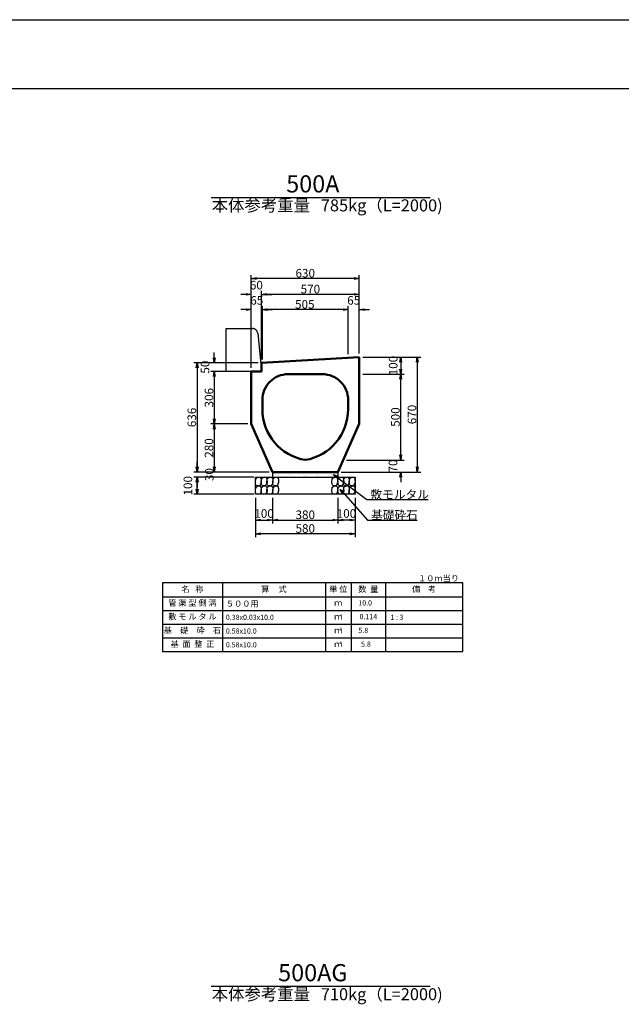
# Model space of a CAD drawing. Extents: x 53308 to 54149, y 25861 to 26455.
# Drawn here: x 53772 to 53947, y 26168 to 26455 of the extents above; entities that cross this region are included whole.
import ezdxf
from ezdxf.enums import TextEntityAlignment as Align

# ---------------------------------------------------------------- set-up
doc = ezdxf.new("R2010")
doc.units = 0
doc.header["$LTSCALE"] = 100
doc.header["$MEASUREMENT"] = 0
doc.header["$PDMODE"] = 34
doc.header["$PDSIZE"] = 250
doc.linetypes.add('DASHED2', pattern=[0.375, 0.25, -0.125])
doc.layers.get('0').update_dxf_attribs({"linetype": 'CONTINUOUS'})
doc.layers.get('DEFPOINTS').update_dxf_attribs({"color": 8, "linetype": 'CONTINUOUS'})
for name, color, linetype in [('D-MTR-FRAM（材料表図枠）', 7, 'CONTINUOUS'), ('D-MTR-TXT(文字列）', 7, 'CONTINUOUS'), ('D-TTL(外枠）', 2, 'CONTINUOUS'), ('D-TTL-TXT（文字）', 7, 'CONTINUOUS')]:
    doc.layers.add(name, color=color, linetype=linetype)
for name, color, linetype, lineweight in [('D-STR-DIM（寸法）', 7, 'CONTINUOUS', 25), ('D-STR-HTXT（旗揚げ）', 7, 'CONTINUOUS', 25), ('D-STR-STRn（構造物）', 7, 'CONTINUOUS', 25), ('D-STR-TXT（文字）', 7, 'CONTINUOUS', 25), ('D-STR（構造物外形線）', 1, 'CONTINUOUS', 50)]:
    doc.layers.add(name, color=color, linetype=linetype, lineweight=lineweight)
doc.styles.add('ＭＳ ゴシック', font='MS Gothic.ttf')
doc.styles.add('ＭＳゴシック', font='MS Gothic.ttf')
doc.dimstyles.new('1-20', dxfattribs={"dimtxt": 2.5, "dimasz": 1.5, "dimexe": 1, "dimexo": 1, "dimgap": 0.3, "dimtad": 1, "dimdec": 0, "dimlfac": 20, "dimdsep": 46, "dimtxsty": 'ＭＳゴシック', "dimblk": 'OPEN', "dimcen": 0, "dimclrd": 256, "dimclre": 256, "dimclrt": 256, "dimadec": 0, "dimazin": 0, "dimtfac": 1, "dimtdec": 0, "dimtofl": 0, "dimtmove": 2, "dimatfit": 3, "dimldrblk": 'OPEN', "dimfxl": 0, "dimtolj": 1, "dimtzin": 0, "dimarcsym": 0})

# ---------------------------------------------------------------- blocks, each defined once
blk = doc.blocks.new('_OPEN30')
at = {"color": 0, "linetype": 'ByBlock'}
for p, q in [((-1, 0.27), (0, 0)), ((0, 0), (-1, -0.27)), ((0, 0), (-1, 0))]:
    blk.add_line(p, q, dxfattribs=at)
blk = doc.blocks.new('*X13')
at = {"color": 0}
for p, q in [((762.2, 1136), (762.2, 1136)), ((773.6, 1129), (773.6, 1129)), ((775.2, 1137.7), (775.2, 1137.7)), ((781.6, 1142.9), (781.6, 1142.9)), ((784.2, 1122.3), (784.2, 1122.3)), ((795.5, 1140.4), (795.5, 1140.4)), ((805.2, 1140.9), (805.2, 1140.9)), ((816.9, 1120.6), (816.9, 1120.6)), ((830.1, 1118.1), (830.1, 1118.1)), ((834.7, 1113.9), (834.7, 1113.9)), ((851.5, 1129.1), (851.5, 1129.1)), ((862, 1122.4), (862, 1122.4)), ((880.8, 1120.3), (880.8, 1120.3)), ((905.2, 1140.1), (905.2, 1140.1)), ((909.9, 1135.8), (909.9, 1135.8)), ((929.3, 1129.3), (929.3, 1129.3)), ((931.6, 1115.9), (931.6, 1115.9)), ((939.9, 1122.5), (939.9, 1122.5)), ((948.4, 1122.7), (948.4, 1122.7)), ((1006.8, 1137.9), (1006.8, 1137.9)), ((1007.2, 1129.4), (1007.2, 1129.4)), ((1013.8, 1123.6), (1013.8, 1123.6)), ((1017.7, 1122.7), (1017.7, 1122.7)), ((1031.6, 1115.1), (1031.6, 1115.1)), ((1077.7, 1123.3), (1077.7, 1123.3)), ((1085, 1129.5), (1085, 1129.5)), ((1087.8, 1114.1), (1087.8, 1114.1)), ((1095.6, 1122.8), (1095.6, 1122.8)), ((1106.8, 1137), (1106.8, 1137)), ((1111.4, 1132.8), (1111.4, 1132.8)), ((1121.7, 1118.6), (1121.7, 1118.6))]:
    blk.add_line(p, q, dxfattribs=at)
blk = doc.blocks.new('_OPEN')
at = {"color": 0, "linetype": 'ByBlock', "ltscale": 10}
for p, q in [((-1, 0.17), (0, 0)), ((0, 0), (-1, -0.17)), ((0, 0), (-1, 0))]:
    blk.add_line(p, q, dxfattribs=at)
blk = doc.blocks.new('*D71')
at = {"layer": 'D-STR-DIM（寸法）', "linetype": 'Continuous', "lineweight": -2, "ltscale": 100}
for p, q in [((53845.3, 26316.01), (53845.3, 26308.51)), ((53864.3, 26316.01), (53864.3, 26308.51)), ((53846.8, 26309.51), (53862.8, 26309.51))]:
    blk.add_line(p, q, dxfattribs=at)
at = {"layer": 'DEFPOINTS', "color": 0, "linetype": 'Continuous', "ltscale": 100}
for p in [(53845.3, 26317.01), (53864.3, 26317.01), (53864.3, 26309.51)]:
    blk.add_point(p, dxfattribs=at)
at = {"layer": 'D-STR-DIM（寸法）', "linetype": 'Continuous', "lineweight": -2, "ltscale": 100, "xscale": 1.5, "yscale": 1.5, "zscale": 1.5, "rotation": 180}
blk.add_blockref('_OPEN', (53845.3, 26309.51), dxfattribs=at)
at = {"layer": 'D-STR-DIM（寸法）', "linetype": 'Continuous', "lineweight": -2, "ltscale": 100, "xscale": 1.5, "yscale": 1.5, "zscale": 1.5}
blk.add_blockref('_OPEN', (53864.3, 26309.51), dxfattribs=at)
at = {"layer": 'D-STR-DIM（寸法）', "linetype": 'Continuous', "ltscale": 100, "insert": (53854.8, 26311.06), "char_height": 2.5, "attachment_point": 5, "style": 'ＭＳゴシック'}
blk.add_mtext('\\A1;380', dxfattribs=at)
blk = doc.blocks.new('*D72')
at = {"layer": 'D-STR-DIM（寸法）', "linetype": 'Continuous', "lineweight": -2, "ltscale": 100}
for p, q in [((53840.3, 26316.01), (53840.3, 26308.51)), ((53845.3, 26316.01), (53845.3, 26308.51)), ((53841.8, 26309.51), (53843.8, 26309.51))]:
    blk.add_line(p, q, dxfattribs=at)
at = {"layer": 'DEFPOINTS', "color": 0, "linetype": 'Continuous', "ltscale": 100}
for p in [(53840.3, 26317.01), (53845.3, 26317.01), (53845.3, 26309.51)]:
    blk.add_point(p, dxfattribs=at)
at = {"layer": 'D-STR-DIM（寸法）', "linetype": 'Continuous', "lineweight": -2, "ltscale": 100, "xscale": 1.5, "yscale": 1.5, "zscale": 1.5, "rotation": 180}
blk.add_blockref('_OPEN', (53840.3, 26309.51), dxfattribs=at)
at = {"layer": 'D-STR-DIM（寸法）', "linetype": 'Continuous', "lineweight": -2, "ltscale": 100, "xscale": 1.5, "yscale": 1.5, "zscale": 1.5}
blk.add_blockref('_OPEN', (53845.3, 26309.51), dxfattribs=at)
at = {"layer": 'D-STR-DIM（寸法）', "linetype": 'Continuous', "ltscale": 100, "insert": (53842.8, 26311.43), "char_height": 2.5, "attachment_point": 5, "style": 'ＭＳゴシック'}
blk.add_mtext('\\A1;100', dxfattribs=at)
blk = doc.blocks.new('*D73')
at = {"layer": 'D-STR-DIM（寸法）', "linetype": 'Continuous', "lineweight": -2, "ltscale": 100}
for p, q in [((53840.3, 26316.01), (53840.3, 26304.51)), ((53869.3, 26316.01), (53869.3, 26304.51)), ((53867.8, 26305.51), (53841.8, 26305.51))]:
    blk.add_line(p, q, dxfattribs=at)
at = {"layer": 'DEFPOINTS', "color": 0, "linetype": 'Continuous', "ltscale": 100}
for p in [(53840.3, 26317.01), (53869.3, 26317.01), (53840.3, 26305.51)]:
    blk.add_point(p, dxfattribs=at)
at = {"layer": 'D-STR-DIM（寸法）', "linetype": 'Continuous', "lineweight": -2, "ltscale": 100, "xscale": 1.5, "yscale": 1.5, "zscale": 1.5, "rotation": 180}
blk.add_blockref('_OPEN', (53840.3, 26305.51), dxfattribs=at)
at = {"layer": 'D-STR-DIM（寸法）', "linetype": 'Continuous', "lineweight": -2, "ltscale": 100, "xscale": 1.5, "yscale": 1.5, "zscale": 1.5}
blk.add_blockref('_OPEN', (53869.3, 26305.51), dxfattribs=at)
at = {"layer": 'D-STR-DIM（寸法）', "linetype": 'Continuous', "ltscale": 100, "insert": (53854.8, 26307.06), "char_height": 2.5, "attachment_point": 5, "style": 'ＭＳゴシック'}
blk.add_mtext('\\A1;580', dxfattribs=at)
blk = doc.blocks.new('*D74')
at = {"layer": 'D-STR-DIM（寸法）', "linetype": 'Continuous', "lineweight": -2, "ltscale": 100}
for p, q in [((53864.3, 26316.01), (53864.3, 26308.51)), ((53869.3, 26316.01), (53869.3, 26308.51)), ((53867.8, 26309.51), (53865.8, 26309.51))]:
    blk.add_line(p, q, dxfattribs=at)
at = {"layer": 'DEFPOINTS', "color": 0, "linetype": 'Continuous', "ltscale": 100}
for p in [(53864.3, 26317.01), (53869.3, 26317.01), (53864.3, 26309.51)]:
    blk.add_point(p, dxfattribs=at)
at = {"layer": 'D-STR-DIM（寸法）', "linetype": 'Continuous', "lineweight": -2, "ltscale": 100, "xscale": 1.5, "yscale": 1.5, "zscale": 1.5, "rotation": 180}
blk.add_blockref('_OPEN', (53864.3, 26309.51), dxfattribs=at)
at = {"layer": 'D-STR-DIM（寸法）', "linetype": 'Continuous', "lineweight": -2, "ltscale": 100, "xscale": 1.5, "yscale": 1.5, "zscale": 1.5}
blk.add_blockref('_OPEN', (53869.3, 26309.51), dxfattribs=at)
at = {"layer": 'D-STR-DIM（寸法）', "linetype": 'Continuous', "ltscale": 100, "insert": (53866.8, 26311.43), "char_height": 2.5, "attachment_point": 5, "style": 'ＭＳゴシック'}
blk.add_mtext('\\A1;100', dxfattribs=at)
blk = doc.blocks.new('*D75')
at = {"layer": 'D-STR-DIM（寸法）', "linetype": 'Continuous', "lineweight": -2, "ltscale": 100}
for p, q in [((53841.05, 26355.31), (53822.3, 26355.31)), ((53823.3, 26353.81), (53823.3, 26325.01)), ((53839.8, 26323.51), (53822.3, 26323.51))]:
    blk.add_line(p, q, dxfattribs=at)
at = {"layer": 'DEFPOINTS', "color": 0, "linetype": 'Continuous', "ltscale": 100}
for p in [(53842.05, 26355.31), (53823.3, 26323.51), (53840.8, 26323.51)]:
    blk.add_point(p, dxfattribs=at)
at = {"layer": 'D-STR-DIM（寸法）', "linetype": 'Continuous', "lineweight": -2, "ltscale": 100, "xscale": 1.5, "yscale": 1.5, "zscale": 1.5}
for p, rotation in [((53823.3, 26355.31), 90), ((53823.3, 26323.51), 270)]:
    blk.add_blockref('_OPEN', p, dxfattribs=dict(at, rotation=rotation))
at = {"layer": 'D-STR-DIM（寸法）', "linetype": 'Continuous', "ltscale": 100, "insert": (53821.75, 26339.41), "char_height": 2.5, "attachment_point": 5, "rotation": 90, "style": 'ＭＳゴシック'}
blk.add_mtext('\\A1;636', dxfattribs=at)
blk = doc.blocks.new('*D76')
at = {"layer": 'D-STR-DIM（寸法）', "linetype": 'Continuous', "lineweight": -2, "ltscale": 100}
for p, q in [((53839.8, 26322.01), (53822.3, 26322.01)), ((53823.3, 26318.51), (53823.3, 26320.51)), ((53839.8, 26317.01), (53822.3, 26317.01))]:
    blk.add_line(p, q, dxfattribs=at)
at = {"layer": 'DEFPOINTS', "color": 0, "linetype": 'Continuous', "ltscale": 100}
for p in [(53823.3, 26322.01), (53840.8, 26322.01), (53840.8, 26317.01)]:
    blk.add_point(p, dxfattribs=at)
at = {"layer": 'D-STR-DIM（寸法）', "linetype": 'Continuous', "lineweight": -2, "ltscale": 100, "xscale": 1.5, "yscale": 1.5, "zscale": 1.5}
for p, rotation in [((53823.3, 26322.01), 90), ((53823.3, 26317.01), 270)]:
    blk.add_blockref('_OPEN', p, dxfattribs=dict(at, rotation=rotation))
at = {"layer": 'D-STR-DIM（寸法）', "linetype": 'Continuous', "ltscale": 100, "insert": (53820.6, 26319.51), "char_height": 2.5, "attachment_point": 5, "rotation": 90, "style": 'ＭＳゴシック'}
blk.add_mtext('\\A1;100', dxfattribs=at)
blk = doc.blocks.new('*D77')
at = {"layer": 'D-STR-DIM（寸法）', "linetype": 'Continuous', "lineweight": -2, "ltscale": 100}
for p, q in [((53823.3, 26325.01), (53823.3, 26326.51)), ((53844.3, 26323.51), (53822.3, 26323.51)), ((53839.3, 26322.01), (53822.3, 26322.01)), ((53823.3, 26320.51), (53823.3, 26319.01))]:
    blk.add_line(p, q, dxfattribs=at)
at = {"layer": 'DEFPOINTS', "color": 0, "linetype": 'Continuous', "ltscale": 100}
for p in [(53823.3, 26322.01), (53840.3, 26322.01), (53845.3, 26323.51)]:
    blk.add_point(p, dxfattribs=at)
at = {"layer": 'D-STR-DIM（寸法）', "linetype": 'Continuous', "lineweight": -2, "ltscale": 100, "xscale": 1.5, "yscale": 1.5, "zscale": 1.5}
for p, rotation in [((53823.3, 26323.51), 270), ((53823.3, 26322.01), 90)]:
    blk.add_blockref('_OPEN', p, dxfattribs=dict(at, rotation=rotation))
at = {"layer": 'D-STR-DIM（寸法）', "linetype": 'Continuous', "ltscale": 100, "insert": (53826.84, 26322.76), "char_height": 2.5, "attachment_point": 5, "rotation": 90, "style": 'ＭＳゴシック'}
blk.add_mtext('\\A1;30', dxfattribs=at)
blk = doc.blocks.new('*D78')
at = {"layer": 'D-STR-DIM（寸法）', "linetype": 'Continuous', "lineweight": -2, "ltscale": 100}
for p, q in [((53838.05, 26352.81), (53827.3, 26352.81)), ((53828.3, 26351.31), (53828.3, 26339.01)), ((53838.05, 26337.51), (53827.3, 26337.51))]:
    blk.add_line(p, q, dxfattribs=at)
at = {"layer": 'DEFPOINTS', "color": 0, "linetype": 'Continuous', "ltscale": 100}
for p in [(53839.05, 26352.81), (53828.3, 26337.51), (53839.05, 26337.51)]:
    blk.add_point(p, dxfattribs=at)
at = {"layer": 'D-STR-DIM（寸法）', "linetype": 'Continuous', "lineweight": -2, "ltscale": 100, "xscale": 1.5, "yscale": 1.5, "zscale": 1.5}
for p, rotation in [((53828.3, 26352.81), 90), ((53828.3, 26337.51), 270)]:
    blk.add_blockref('_OPEN', p, dxfattribs=dict(at, rotation=rotation))
at = {"layer": 'D-STR-DIM（寸法）', "linetype": 'Continuous', "ltscale": 100, "insert": (53826.75, 26345.16), "char_height": 2.5, "attachment_point": 5, "rotation": 90, "style": 'ＭＳゴシック'}
blk.add_mtext('\\A1;306', dxfattribs=at)
blk = doc.blocks.new('*D79')
at = {"layer": 'D-STR-DIM（寸法）', "linetype": 'Continuous', "lineweight": -2, "ltscale": 100}
for p, q in [((53838.05, 26337.51), (53827.3, 26337.51)), ((53828.3, 26336.01), (53828.3, 26325.01)), ((53844.3, 26323.51), (53827.3, 26323.51))]:
    blk.add_line(p, q, dxfattribs=at)
at = {"layer": 'DEFPOINTS', "color": 0, "linetype": 'Continuous', "ltscale": 100}
for p in [(53839.05, 26337.51), (53828.3, 26323.51), (53845.3, 26323.51)]:
    blk.add_point(p, dxfattribs=at)
at = {"layer": 'D-STR-DIM（寸法）', "linetype": 'Continuous', "lineweight": -2, "ltscale": 100, "xscale": 1.5, "yscale": 1.5, "zscale": 1.5}
for p, rotation in [((53828.3, 26337.51), 90), ((53828.3, 26323.51), 270)]:
    blk.add_blockref('_OPEN', p, dxfattribs=dict(at, rotation=rotation))
at = {"layer": 'D-STR-DIM（寸法）', "linetype": 'Continuous', "ltscale": 100, "insert": (53826.75, 26330.51), "char_height": 2.5, "attachment_point": 5, "rotation": 90, "style": 'ＭＳゴシック'}
blk.add_mtext('\\A1;280', dxfattribs=at)
blk = doc.blocks.new('*D80')
at = {"layer": 'D-STR-DIM（寸法）', "linetype": 'Continuous', "lineweight": -2, "ltscale": 100}
for p, q in [((53828.3, 26356.81), (53828.3, 26358.31)), ((53841.05, 26355.31), (53827.3, 26355.31)), ((53838.05, 26352.81), (53827.3, 26352.81)), ((53828.3, 26351.31), (53828.3, 26349.81))]:
    blk.add_line(p, q, dxfattribs=at)
at = {"layer": 'DEFPOINTS', "color": 0, "linetype": 'Continuous', "ltscale": 100}
for p in [(53828.3, 26352.81), (53839.05, 26352.81), (53842.05, 26355.31)]:
    blk.add_point(p, dxfattribs=at)
at = {"layer": 'D-STR-DIM（寸法）', "linetype": 'Continuous', "lineweight": -2, "ltscale": 100, "xscale": 1.5, "yscale": 1.5, "zscale": 1.5}
for p, rotation in [((53828.3, 26355.31), 270), ((53828.3, 26352.81), 90)]:
    blk.add_blockref('_OPEN', p, dxfattribs=dict(at, rotation=rotation))
at = {"layer": 'D-STR-DIM（寸法）', "linetype": 'Continuous', "ltscale": 100, "insert": (53825.6, 26354.06), "char_height": 2.5, "attachment_point": 5, "rotation": 90, "style": 'ＭＳゴシック'}
blk.add_mtext('\\A1;50', dxfattribs=at)
blk = doc.blocks.new('*D81')
at = {"layer": 'D-STR-DIM（寸法）', "linetype": 'Continuous', "lineweight": -2, "ltscale": 100}
for p, q in [((53871.55, 26357.01), (53888.44, 26357.01)), ((53887.44, 26355.51), (53887.44, 26325.01)), ((53865.3, 26323.51), (53888.44, 26323.51))]:
    blk.add_line(p, q, dxfattribs=at)
at = {"layer": 'DEFPOINTS', "color": 0, "linetype": 'Continuous', "ltscale": 100}
for p in [(53870.55, 26357.01), (53864.3, 26323.51), (53887.44, 26323.51)]:
    blk.add_point(p, dxfattribs=at)
at = {"layer": 'D-STR-DIM（寸法）', "linetype": 'Continuous', "lineweight": -2, "ltscale": 100, "xscale": 1.5, "yscale": 1.5, "zscale": 1.5}
for p, rotation in [((53887.44, 26357.01), 90), ((53887.44, 26323.51), 270)]:
    blk.add_blockref('_OPEN', p, dxfattribs=dict(at, rotation=rotation))
at = {"layer": 'D-STR-DIM（寸法）', "linetype": 'Continuous', "ltscale": 100, "insert": (53885.89, 26340.26), "char_height": 2.5, "attachment_point": 5, "rotation": 90, "style": 'ＭＳゴシック'}
blk.add_mtext('\\A1;670', dxfattribs=at)
blk = doc.blocks.new('*D82')
at = {"layer": 'D-STR-DIM（寸法）', "linetype": 'Continuous', "lineweight": -2, "ltscale": 100}
for p, q in [((53839.05, 26353.81), (53839.05, 26380.87)), ((53869.05, 26379.87), (53840.55, 26379.87)), ((53870.55, 26358.01), (53870.55, 26380.87))]:
    blk.add_line(p, q, dxfattribs=at)
at = {"layer": 'DEFPOINTS', "color": 0, "linetype": 'Continuous', "ltscale": 100}
for p in [(53839.05, 26379.87), (53870.55, 26357.01), (53839.05, 26352.81)]:
    blk.add_point(p, dxfattribs=at)
at = {"layer": 'D-STR-DIM（寸法）', "linetype": 'Continuous', "lineweight": -2, "ltscale": 100, "xscale": 1.5, "yscale": 1.5, "zscale": 1.5, "rotation": 180}
blk.add_blockref('_OPEN', (53839.05, 26379.87), dxfattribs=at)
at = {"layer": 'D-STR-DIM（寸法）', "linetype": 'Continuous', "lineweight": -2, "ltscale": 100, "xscale": 1.5, "yscale": 1.5, "zscale": 1.5}
blk.add_blockref('_OPEN', (53870.55, 26379.87), dxfattribs=at)
at = {"layer": 'D-STR-DIM（寸法）', "linetype": 'Continuous', "ltscale": 100, "insert": (53854.8, 26381.42), "char_height": 2.5, "attachment_point": 5, "style": 'ＭＳゴシック'}
blk.add_mtext('\\A1;630', dxfattribs=at)
blk = doc.blocks.new('*D83')
at = {"layer": 'D-STR-DIM（寸法）', "linetype": 'Continuous', "lineweight": -2, "ltscale": 100}
for p, q in [((53842.05, 26356.31), (53842.05, 26376.24)), ((53870.55, 26358.01), (53870.55, 26376.24)), ((53869.05, 26375.24), (53843.55, 26375.24))]:
    blk.add_line(p, q, dxfattribs=at)
at = {"layer": 'DEFPOINTS', "color": 0, "linetype": 'Continuous', "ltscale": 100}
for p in [(53842.05, 26375.24), (53870.55, 26357.01), (53842.05, 26355.31)]:
    blk.add_point(p, dxfattribs=at)
at = {"layer": 'D-STR-DIM（寸法）', "linetype": 'Continuous', "lineweight": -2, "ltscale": 100, "xscale": 1.5, "yscale": 1.5, "zscale": 1.5, "rotation": 180}
blk.add_blockref('_OPEN', (53842.05, 26375.24), dxfattribs=at)
at = {"layer": 'D-STR-DIM（寸法）', "linetype": 'Continuous', "lineweight": -2, "ltscale": 100, "xscale": 1.5, "yscale": 1.5, "zscale": 1.5}
blk.add_blockref('_OPEN', (53870.55, 26375.24), dxfattribs=at)
at = {"layer": 'D-STR-DIM（寸法）', "linetype": 'Continuous', "ltscale": 100, "insert": (53856.3, 26376.79), "char_height": 2.5, "attachment_point": 5, "style": 'ＭＳゴシック'}
blk.add_mtext('\\A1;570', dxfattribs=at)
blk = doc.blocks.new('*D84')
at = {"layer": 'D-STR-DIM（寸法）', "linetype": 'Continuous', "lineweight": -2, "ltscale": 100}
for p, q in [((53839.05, 26353.81), (53839.05, 26376.24)), ((53842.05, 26356.31), (53842.05, 26376.24)), ((53837.55, 26375.24), (53836.05, 26375.24)), ((53843.55, 26375.24), (53845.05, 26375.24))]:
    blk.add_line(p, q, dxfattribs=at)
at = {"layer": 'DEFPOINTS', "color": 0, "linetype": 'Continuous', "ltscale": 100}
for p in [(53842.05, 26375.24), (53839.05, 26352.81), (53842.05, 26355.31)]:
    blk.add_point(p, dxfattribs=at)
at = {"layer": 'D-STR-DIM（寸法）', "linetype": 'Continuous', "lineweight": -2, "ltscale": 100, "xscale": 1.5, "yscale": 1.5, "zscale": 1.5}
blk.add_blockref('_OPEN', (53839.05, 26375.24), dxfattribs=at)
at = {"layer": 'D-STR-DIM（寸法）', "linetype": 'Continuous', "lineweight": -2, "ltscale": 100, "xscale": 1.5, "yscale": 1.5, "zscale": 1.5, "rotation": 180}
blk.add_blockref('_OPEN', (53842.05, 26375.24), dxfattribs=at)
at = {"layer": 'D-STR-DIM（寸法）', "linetype": 'Continuous', "ltscale": 100, "insert": (53840.55, 26377.94), "char_height": 2.5, "attachment_point": 5, "style": 'ＭＳゴシック'}
blk.add_mtext('\\A1;60', dxfattribs=at)
blk = doc.blocks.new('*D85')
at = {"layer": 'D-STR-DIM（寸法）', "linetype": 'Continuous', "lineweight": -2, "ltscale": 100}
for p, q in [((53842.05, 26356.31), (53842.05, 26371.81)), ((53865.8, 26370.81), (53843.55, 26370.81)), ((53867.3, 26357.82), (53867.3, 26371.81))]:
    blk.add_line(p, q, dxfattribs=at)
at = {"layer": 'DEFPOINTS', "color": 0, "linetype": 'Continuous', "ltscale": 100}
for p in [(53842.05, 26370.81), (53867.3, 26356.82), (53842.05, 26355.31)]:
    blk.add_point(p, dxfattribs=at)
at = {"layer": 'D-STR-DIM（寸法）', "linetype": 'Continuous', "lineweight": -2, "ltscale": 100, "xscale": 1.5, "yscale": 1.5, "zscale": 1.5, "rotation": 180}
blk.add_blockref('_OPEN', (53842.05, 26370.81), dxfattribs=at)
at = {"layer": 'D-STR-DIM（寸法）', "linetype": 'Continuous', "lineweight": -2, "ltscale": 100, "xscale": 1.5, "yscale": 1.5, "zscale": 1.5}
blk.add_blockref('_OPEN', (53867.3, 26370.81), dxfattribs=at)
at = {"layer": 'D-STR-DIM（寸法）', "linetype": 'Continuous', "ltscale": 100, "insert": (53854.67, 26372.36), "char_height": 2.5, "attachment_point": 5, "style": 'ＭＳゴシック'}
blk.add_mtext('\\A1;505', dxfattribs=at)
blk = doc.blocks.new('*D86')
at = {"layer": 'D-STR-DIM（寸法）', "linetype": 'Continuous', "lineweight": -2, "ltscale": 100}
for p, q in [((53865.8, 26370.81), (53864.3, 26370.81)), ((53867.3, 26357.82), (53867.3, 26371.81)), ((53870.55, 26358.01), (53870.55, 26371.81)), ((53872.05, 26370.81), (53873.55, 26370.81))]:
    blk.add_line(p, q, dxfattribs=at)
at = {"layer": 'DEFPOINTS', "color": 0, "linetype": 'Continuous', "ltscale": 100}
for p in [(53867.3, 26370.81), (53867.3, 26356.82), (53870.55, 26357.01)]:
    blk.add_point(p, dxfattribs=at)
at = {"layer": 'D-STR-DIM（寸法）', "linetype": 'Continuous', "lineweight": -2, "ltscale": 100, "xscale": 1.5, "yscale": 1.5, "zscale": 1.5}
blk.add_blockref('_OPEN', (53867.3, 26370.81), dxfattribs=at)
at = {"layer": 'D-STR-DIM（寸法）', "linetype": 'Continuous', "lineweight": -2, "ltscale": 100, "xscale": 1.5, "yscale": 1.5, "zscale": 1.5, "rotation": 180}
blk.add_blockref('_OPEN', (53870.55, 26370.81), dxfattribs=at)
at = {"layer": 'D-STR-DIM（寸法）', "linetype": 'Continuous', "ltscale": 100, "insert": (53868.92, 26373.51), "char_height": 2.5, "attachment_point": 5, "style": 'ＭＳゴシック'}
blk.add_mtext('\\A1;65', dxfattribs=at)
blk = doc.blocks.new('*D87')
at = {"layer": 'D-STR-DIM（寸法）', "linetype": 'Continuous', "lineweight": -2, "ltscale": 100}
for p, q in [((53837.55, 26370.81), (53836.05, 26370.81)), ((53839.05, 26353.81), (53839.05, 26371.81)), ((53842.3, 26356.33), (53842.3, 26371.81)), ((53843.8, 26370.81), (53845.3, 26370.81))]:
    blk.add_line(p, q, dxfattribs=at)
at = {"layer": 'DEFPOINTS', "color": 0, "linetype": 'Continuous', "ltscale": 100}
for p in [(53839.05, 26370.81), (53839.05, 26352.81), (53842.3, 26355.33)]:
    blk.add_point(p, dxfattribs=at)
at = {"layer": 'D-STR-DIM（寸法）', "linetype": 'Continuous', "lineweight": -2, "ltscale": 100, "xscale": 1.5, "yscale": 1.5, "zscale": 1.5}
blk.add_blockref('_OPEN', (53839.05, 26370.81), dxfattribs=at)
at = {"layer": 'D-STR-DIM（寸法）', "linetype": 'Continuous', "lineweight": -2, "ltscale": 100, "xscale": 1.5, "yscale": 1.5, "zscale": 1.5, "rotation": 180}
blk.add_blockref('_OPEN', (53842.3, 26370.81), dxfattribs=at)
at = {"layer": 'D-STR-DIM（寸法）', "linetype": 'Continuous', "ltscale": 100, "insert": (53840.67, 26373.51), "char_height": 2.5, "attachment_point": 5, "style": 'ＭＳゴシック'}
blk.add_mtext('\\A1;65', dxfattribs=at)
blk = doc.blocks.new('*D88')
at = {"layer": 'D-STR-DIM（寸法）', "linetype": 'Continuous', "lineweight": -2, "ltscale": 100}
for p, q in [((53871.55, 26357.01), (53883.62, 26357.01)), ((53882.62, 26355.51), (53882.62, 26353.51)), ((53871.55, 26352.01), (53883.62, 26352.01))]:
    blk.add_line(p, q, dxfattribs=at)
at = {"layer": 'DEFPOINTS', "color": 0, "linetype": 'Continuous', "ltscale": 100}
for p in [(53870.55, 26357.01), (53870.55, 26352.01), (53882.62, 26352.01)]:
    blk.add_point(p, dxfattribs=at)
at = {"layer": 'D-STR-DIM（寸法）', "linetype": 'Continuous', "lineweight": -2, "ltscale": 100, "xscale": 1.5, "yscale": 1.5, "zscale": 1.5}
for p, rotation in [((53882.62, 26357.01), 90), ((53882.62, 26352.01), 270)]:
    blk.add_blockref('_OPEN', p, dxfattribs=dict(at, rotation=rotation))
at = {"layer": 'D-STR-DIM（寸法）', "linetype": 'Continuous', "ltscale": 100, "insert": (53880.42, 26354.51), "char_height": 2.5, "attachment_point": 5, "rotation": 90, "style": 'ＭＳゴシック'}
blk.add_mtext('\\A1;100', dxfattribs=at)
blk = doc.blocks.new('*D89')
at = {"layer": 'D-STR-DIM（寸法）', "linetype": 'Continuous', "lineweight": -2, "ltscale": 100}
for p, q in [((53871.55, 26352.01), (53883.62, 26352.01)), ((53882.62, 26328.51), (53882.62, 26350.51)), ((53866.86, 26327.01), (53883.62, 26327.01))]:
    blk.add_line(p, q, dxfattribs=at)
at = {"layer": 'DEFPOINTS', "color": 0, "linetype": 'Continuous', "ltscale": 100}
for p in [(53870.55, 26352.01), (53882.62, 26352.01), (53865.86, 26327.01)]:
    blk.add_point(p, dxfattribs=at)
at = {"layer": 'D-STR-DIM（寸法）', "linetype": 'Continuous', "lineweight": -2, "ltscale": 100, "xscale": 1.5, "yscale": 1.5, "zscale": 1.5}
for p, rotation in [((53882.62, 26352.01), 90), ((53882.62, 26327.01), 270)]:
    blk.add_blockref('_OPEN', p, dxfattribs=dict(at, rotation=rotation))
at = {"layer": 'D-STR-DIM（寸法）', "linetype": 'Continuous', "ltscale": 100, "insert": (53881.07, 26339.51), "char_height": 2.5, "attachment_point": 5, "rotation": 90, "style": 'ＭＳゴシック'}
blk.add_mtext('\\A1;500', dxfattribs=at)
blk = doc.blocks.new('*D90')
at = {"layer": 'D-STR-DIM（寸法）', "linetype": 'Continuous', "lineweight": -2, "ltscale": 100}
for p, q in [((53882.62, 26328.51), (53882.62, 26330.01)), ((53866.86, 26327.01), (53883.62, 26327.01)), ((53865.3, 26323.51), (53883.62, 26323.51)), ((53882.62, 26322.01), (53882.62, 26320.51))]:
    blk.add_line(p, q, dxfattribs=at)
at = {"layer": 'DEFPOINTS', "color": 0, "linetype": 'Continuous', "ltscale": 100}
for p in [(53865.86, 26327.01), (53882.62, 26327.01), (53864.3, 26323.51)]:
    blk.add_point(p, dxfattribs=at)
at = {"layer": 'D-STR-DIM（寸法）', "linetype": 'Continuous', "lineweight": -2, "ltscale": 100, "xscale": 1.5, "yscale": 1.5, "zscale": 1.5}
for p, rotation in [((53882.62, 26327.01), 270), ((53882.62, 26323.51), 90)]:
    blk.add_blockref('_OPEN', p, dxfattribs=dict(at, rotation=rotation))
at = {"layer": 'D-STR-DIM（寸法）', "linetype": 'Continuous', "ltscale": 100, "insert": (53880.37, 26325.26), "char_height": 2.5, "attachment_point": 5, "rotation": 90, "style": 'ＭＳゴシック'}
blk.add_mtext('\\A1;70', dxfattribs=at)

msp = doc.modelspace()

# ---------------------------------------------------------------- linework, layer by layer
at = {"layer": 'D-MTR-FRAM（材料表図枠）', "color": 2}
for p, q in [((53813.171, 26291.185), (53813.171, 26271.185)), ((53900.671, 26291.185), (53813.171, 26291.185)), ((53830.671, 26291.185), (53830.671, 26271.185)), ((53860.671, 26291.185), (53860.671, 26271.185)), ((53868.171, 26291.185), (53868.171, 26271.185)), ((53878.171, 26291.185), (53878.171, 26271.185)), ((53900.671, 26271.185), (53900.671, 26291.185)), ((53813.171, 26287.185), (53900.671, 26287.185)), ((53813.171, 26283.185), (53900.671, 26283.185)), ((53813.171, 26279.185), (53900.671, 26279.185)), ((53813.171, 26275.185), (53900.671, 26275.185)), ((53813.171, 26271.185), (53900.671, 26271.185))]:
    msp.add_line(p, q, dxfattribs=at)
at = {"layer": 'D-STR-HTXT（旗揚げ）', "color": 7, "linetype": 'Continuous', "ltscale": 100}
for p, q in [((53827.385, 26403.499), (53891.168, 26403.499)), ((53827.385, 26173.716), (53891.168, 26173.716))]:
    msp.add_line(p, q, dxfattribs=at)
at = {"layer": 'D-STR-HTXT（旗揚げ）', "color": 7}
for p, q in [((53863.883, 26322.153), (53872.787, 26315.473)), ((53865.718, 26317.598), (53872.956, 26309.495)), ((53872.787, 26315.473), (53890.643, 26315.473)), ((53872.956, 26309.495), (53887.43, 26309.495))]:
    msp.add_line(p, q, dxfattribs=at)
at = {"layer": 'D-STR-STRn（構造物）', "linetype": 'DASHED2'}
for p, q in [((53831.796, 26352.811), (53831.796, 26365.311)), ((53831.796, 26365.311), (53839.439, 26365.311)), ((53840.932, 26363.96), (53842.046, 26352.811)), ((53842.046, 26352.811), (53831.796, 26352.811))]:
    msp.add_line(p, q, dxfattribs=at)
at = {"layer": 'D-STR-STRn（構造物）', "color": 7, "linetype": 'Continuous'}
for p, q in [((53845.296, 26323.511), (53845.296, 26322.011)), ((53864.296, 26323.511), (53864.296, 26322.011))]:
    msp.add_line(p, q, dxfattribs=at)
at = {"layer": 'D-STR-STRn（構造物）', "color": 7}
for points in [[(53840.541, 26319.601), (53840.343, 26319.997), (53840.277, 26320.656), (53840.376, 26321.447), (53840.541, 26321.743), (53840.871, 26321.941), (53841.299, 26322.007), (53841.662, 26321.908), (53841.893, 26321.612), (53841.959, 26321.249), (53841.992, 26320.557), (53841.761, 26319.898), (53841.53, 26319.568), (53841.003, 26319.502)], [(53842.221, 26319.601), (53842.023, 26319.997), (53841.957, 26320.656), (53842.056, 26321.447), (53842.221, 26321.743), (53842.551, 26321.941), (53842.98, 26322.007), (53843.342, 26321.908), (53843.573, 26321.612), (53843.639, 26321.249), (53843.672, 26320.557), (53843.441, 26319.898), (53843.21, 26319.568), (53842.683, 26319.502)], [(53843.901, 26319.601), (53843.703, 26319.997), (53843.637, 26320.656), (53843.736, 26321.447), (53843.901, 26321.743), (53844.231, 26321.941), (53844.66, 26322.007), (53845.023, 26321.908), (53845.253, 26321.612), (53845.319, 26321.249), (53845.352, 26320.557), (53845.122, 26319.898), (53844.891, 26319.568), (53844.363, 26319.502)], [(53845.591, 26319.601), (53845.394, 26319.997), (53845.328, 26320.656), (53845.427, 26321.447), (53845.591, 26321.743), (53845.921, 26321.941), (53846.35, 26322.007), (53846.713, 26321.908), (53846.944, 26321.612), (53847.009, 26321.249), (53847.042, 26320.557), (53846.812, 26319.898), (53846.581, 26319.568), (53846.053, 26319.502)], [(53862.811, 26319.601), (53862.613, 26319.997), (53862.547, 26320.656), (53862.646, 26321.447), (53862.811, 26321.743), (53863.141, 26321.941), (53863.57, 26322.007), (53863.932, 26321.908), (53864.163, 26321.612), (53864.229, 26321.249), (53864.262, 26320.557), (53864.031, 26319.898), (53863.8, 26319.568), (53863.273, 26319.502)], [(53864.558, 26319.601), (53864.36, 26319.997), (53864.294, 26320.656), (53864.393, 26321.447), (53864.558, 26321.743), (53864.887, 26321.941), (53865.316, 26322.007), (53865.679, 26321.908), (53865.91, 26321.612), (53865.976, 26321.249), (53866.009, 26320.557), (53865.778, 26319.898), (53865.547, 26319.568), (53865.019, 26319.502)], [(53866.18, 26319.601), (53865.982, 26319.997), (53865.916, 26320.656), (53866.015, 26321.447), (53866.18, 26321.743), (53866.51, 26321.941), (53866.938, 26322.007), (53867.301, 26321.908), (53867.532, 26321.612), (53867.598, 26321.249), (53867.631, 26320.557), (53867.4, 26319.898), (53867.169, 26319.568), (53866.641, 26319.502)], [(53867.86, 26319.601), (53867.662, 26319.997), (53867.596, 26320.656), (53867.695, 26321.447), (53867.86, 26321.743), (53868.19, 26321.941), (53868.618, 26322.007), (53868.981, 26321.908), (53869.212, 26321.612), (53869.278, 26321.249), (53869.311, 26320.557), (53869.08, 26319.898), (53868.849, 26319.568), (53868.322, 26319.502)], [(53840.544, 26317.065), (53840.346, 26317.46), (53840.28, 26318.119), (53840.379, 26318.91), (53840.544, 26319.207), (53840.874, 26319.405), (53841.302, 26319.471), (53841.665, 26319.372), (53841.896, 26319.075), (53841.962, 26318.713), (53841.995, 26318.02), (53841.764, 26317.361), (53841.533, 26317.032), (53841.006, 26316.966)], [(53842.224, 26317.065), (53842.026, 26317.46), (53841.96, 26318.119), (53842.059, 26318.91), (53842.224, 26319.207), (53842.554, 26319.405), (53842.983, 26319.471), (53843.345, 26319.372), (53843.576, 26319.075), (53843.642, 26318.713), (53843.675, 26318.02), (53843.444, 26317.361), (53843.213, 26317.032), (53842.686, 26316.966)], [(53843.904, 26317.065), (53843.706, 26317.46), (53843.64, 26318.119), (53843.739, 26318.91), (53843.904, 26319.207), (53844.234, 26319.405), (53844.663, 26319.471), (53845.026, 26319.372), (53845.256, 26319.075), (53845.322, 26318.713), (53845.355, 26318.02), (53845.124, 26317.361), (53844.894, 26317.032), (53844.366, 26316.966)], [(53845.594, 26317.065), (53845.397, 26317.46), (53845.331, 26318.119), (53845.43, 26318.91), (53845.594, 26319.207), (53845.924, 26319.405), (53846.353, 26319.471), (53846.716, 26319.372), (53846.947, 26319.075), (53847.012, 26318.713), (53847.045, 26318.02), (53846.815, 26317.361), (53846.584, 26317.032), (53846.056, 26316.966)], [(53862.814, 26317.065), (53862.616, 26317.46), (53862.55, 26318.119), (53862.649, 26318.91), (53862.814, 26319.207), (53863.144, 26319.405), (53863.573, 26319.471), (53863.935, 26319.372), (53864.166, 26319.075), (53864.232, 26318.713), (53864.265, 26318.02), (53864.034, 26317.361), (53863.803, 26317.032), (53863.276, 26316.966)], [(53864.56, 26317.065), (53864.363, 26317.46), (53864.297, 26318.119), (53864.396, 26318.91), (53864.56, 26319.207), (53864.89, 26319.405), (53865.319, 26319.471), (53865.682, 26319.372), (53865.913, 26319.075), (53865.979, 26318.713), (53866.012, 26318.02), (53865.781, 26317.361), (53865.55, 26317.032), (53865.022, 26316.966)], [(53866.183, 26317.065), (53865.985, 26317.46), (53865.919, 26318.119), (53866.018, 26318.91), (53866.183, 26319.207), (53866.513, 26319.405), (53866.941, 26319.471), (53867.304, 26319.372), (53867.535, 26319.075), (53867.601, 26318.713), (53867.634, 26318.02), (53867.403, 26317.361), (53867.172, 26317.032), (53866.644, 26316.966)], [(53867.863, 26317.065), (53867.665, 26317.46), (53867.599, 26318.119), (53867.698, 26318.91), (53867.863, 26319.207), (53868.193, 26319.405), (53868.621, 26319.471), (53868.984, 26319.372), (53869.215, 26319.075), (53869.281, 26318.713), (53869.314, 26318.02), (53869.083, 26317.361), (53868.852, 26317.032), (53868.325, 26316.966)]]:
    msp.add_lwpolyline(points, close=True, dxfattribs=at)
at = {"layer": 'D-STR-STRn（構造物）', "color": 7, "linetype": 'Continuous'}
msp.add_lwpolyline([(53840.296, 26322.011), (53869.296, 26322.011), (53869.296, 26317.011), (53840.296, 26317.011)], close=True, dxfattribs=at)
at = {"layer": 'D-STR-STRn（構造物）', "linetype": 'DASHED2'}
msp.add_arc((53839.439, 26363.811), 1.5, 5.71059, 90, dxfattribs=at)
at = {"layer": 'D-STR（構造物外形線）', "color": 1, "linetype": 'Continuous'}
msp.add_lwpolyline([(53870.546, 26357.011), (53842.046, 26355.311), (53842.046, 26352.811), (53839.046, 26352.811), (53839.046, 26337.511), (53845.296, 26323.511), (53864.296, 26323.511), (53870.546, 26337.511)], close=True, dxfattribs=at)
msp.add_lwpolyline([(53867.296, 26341.801), (53867.296, 26344.511, 0.4142136), (53859.796, 26352.011), (53849.796, 26352.011, 0.4142136), (53842.296, 26344.511), (53842.296, 26341.801, 0.3659774), (53854.796, 26327.011, 0.3659774)], format="xyb", close=True, dxfattribs=at)
at = {"layer": 'D-TTL(外枠）', "linetype": 'Continuous'}
msp.add_line((53330.671, 26435.27), (54125.671, 26435.27), dxfattribs=at)
at = {"layer": 'DEFPOINTS'}
msp.add_line((53307.671, 26455.27), (54148.671, 26455.27), dxfattribs=at)

# ---------------------------------------------------------------- block references
at = {"layer": 'D-STR-HTXT（旗揚げ）', "color": 7, "yscale": 1.125, "zscale": 1.125}
for p, xscale, rotation in [((53862.983, 26322.828), 1.1249999999999, 143.1212167100255), ((53864.969, 26318.437), 1.125000000000354, 131.7718821454677)]:
    msp.add_blockref('_OPEN30', p, dxfattribs=dict(at, xscale=xscale, rotation=rotation))
at = {"layer": 'D-STR-STRn（構造物）', "color": 7, "xscale": 0.05, "yscale": 0.05, "zscale": 0.05}
msp.add_blockref('*X13', (53807.689, 26266.318), dxfattribs=at)

# ---------------------------------------------------------------- texts
at = {"layer": 'D-MTR-TXT(文字列）', "color": 7, "linetype": 'Continuous', "lineweight": 18, "style": 'ＭＳ ゴシック'}
for p in [(53841.86, 26399.433), (53841.86, 26169.649)]:
    msp.add_text('本体参考重量', height=3.5, dxfattribs=at).set_placement(p, align=Align.CENTER)
for s, p in [('785kg（L=2000)', (53859.335, 26399.433)), ('710kg（L=2000)', (53859.335, 26169.649))]:
    msp.add_text(s, height=3.5, dxfattribs=at).set_placement(p)
at = {"layer": 'D-MTR-TXT(文字列）', "color": 7, "style": 'ＭＳ ゴシック'}
msp.add_text('１０ｍ当り  ', height=1.75, dxfattribs=at).set_placement((53900.671, 26291.685), align=Align.RIGHT)
for s, height, p in [('名   称', 1.75, (53821.921, 26289.185)), ('算     式', 1.75, (53845.663, 26289.185)), ('単 位', 1.75, (53864.421, 26289.185)), ('数  量', 1.75, (53873.171, 26289.185)), ('備    考', 1.75, (53889.421, 26289.185)), ('管 渠 型 側 溝', 1.75, (53821.921, 26285.185)), ('ｍ', 1.75, (53864.421, 26285.185)), ('10.0    ', 1.5, (53873.171, 26285.185)), ('敷 モ ル タ ル', 1.75, (53821.921, 26281.185)), ('ｍ', 1.75, (53864.421, 26281.185)), ('0.114', 1.5, (53873.171, 26281.185)), ('基\u3000礎\u3000砕\u3000石', 1.75, (53821.921, 26277.185)), ('5.8', 1.5, (53871.716, 26277.185)), ('ｍ', 1.75, (53864.421, 26277.185)), ('基  面  整  正', 1.75, (53821.921, 26273.185)), ('ｍ', 1.75, (53864.421, 26273.185)), ('5.8   ', 1.5, (53873.171, 26273.185))]:
    msp.add_text(s, height=height, dxfattribs=at).set_placement(p, align=Align.MIDDLE)
for s, height, p in [('５００用', 1.75, (53831.671, 26285.185)), ('0.38x0.03x10.0', 1.5, (53831.671, 26281.185)), (' 1 : 3', 1.5, (53879.171, 26281.185)), ('0.58x10.0', 1.5, (53831.671, 26277.185)), ('0.58x10.0', 1.5, (53831.671, 26273.185))]:
    msp.add_text(s, height=height, dxfattribs=at).set_placement(p, align=Align.MIDDLE_LEFT)
for s, p in [(' ３', (53864.421, 26281.435)), (' ２', (53864.421, 26277.435)), (' ２', (53864.421, 26273.435))]:
    msp.add_text(s, height=0.75, dxfattribs=at).set_placement(p)
at = {"layer": 'D-STR-TXT（文字）', "color": 7, "style": 'ＭＳ ゴシック'}
for s, p in [('敷モルタル', (53873.787, 26316.973)), ('基礎砕石', (53873.956, 26310.995))]:
    msp.add_text(s, height=2.5, dxfattribs=at).set_placement(p, align=Align.MIDDLE_LEFT)
at = {"layer": 'D-TTL-TXT（文字）', "color": 7, "linetype": 'Continuous', "lineweight": 18, "style": 'ＭＳ ゴシック'}
for s, p in [('500A', (53857.006, 26404.948)), ('500AG', (53857.006, 26175.165))]:
    msp.add_text(s, height=5, dxfattribs=at).set_placement(p, align=Align.CENTER)

# ---------------------------------------------------------------- dimensions: what is measured, and where the dimension line sits
at = {"layer": 'D-STR-DIM（寸法）', "color": 7, "linetype": 'Continuous', "ltscale": 100}
for base, p1, p2, picture, middle in [((53839.046, 26379.871), (53870.546, 26357.011), (53839.046, 26352.811), '*D82', (53854.796, 26381.421)), ((53842.046, 26375.24), (53839.046, 26352.811), (53842.046, 26355.311), '*D84', (53840.546, 26377.94)), ((53842.046, 26375.24), (53870.546, 26357.011), (53842.046, 26355.311), '*D83', (53856.296, 26376.79)), ((53839.046, 26370.811), (53842.296, 26355.326), (53839.046, 26352.811), '*D87', (53840.671, 26373.511)), ((53842.046, 26370.811), (53867.296, 26356.817), (53842.046, 26355.311), '*D85', (53854.671, 26372.361)), ((53867.296, 26370.811), (53870.546, 26357.011), (53867.296, 26356.817), '*D86', (53868.921, 26373.511)), ((53840.296, 26305.511), (53869.296, 26317.011), (53840.296, 26317.011), '*D73', (53854.796, 26307.061))]:
    dim = msp.add_linear_dim(base=base, p1=p1, p2=p2, dimstyle='1-20', dxfattribs=at)
    dim.commit()
    dim.dimension.update_dxf_attribs({"geometry": picture, "text_midpoint": middle})
for base, p1, p2, picture, middle in [((53828.296, 26352.811), (53842.046, 26355.311), (53839.046, 26352.811), '*D80', (53825.596, 26354.061)), ((53887.437, 26323.511), (53870.546, 26357.011), (53864.296, 26323.511), '*D81', (53885.887, 26340.261)), ((53828.296, 26337.511), (53839.046, 26352.811), (53839.046, 26337.511), '*D78', (53826.746, 26345.161)), ((53882.62, 26352.011), (53865.859, 26327.011), (53870.546, 26352.011), '*D89', (53881.07, 26339.511)), ((53828.296, 26323.511), (53839.046, 26337.511), (53845.296, 26323.511), '*D79', (53826.746, 26330.511))]:
    dim = msp.add_linear_dim(base=base, p1=p1, p2=p2, angle=90, dimstyle='1-20', dxfattribs=at)
    dim.commit()
    dim.dimension.update_dxf_attribs({"geometry": picture, "text_midpoint": middle})
for base, p1, p2, angle, picture, middle in [((53882.62, 26352.011), (53870.546, 26357.011), (53870.546, 26352.011), 90, '*D88', (53880.419, 26354.511)), ((53882.62, 26327.011), (53864.296, 26323.511), (53865.859, 26327.011), 90, '*D90', (53880.373, 26325.261)), ((53823.296, 26322.011), (53845.296, 26323.511), (53840.296, 26322.011), 90, '*D77', (53826.839, 26322.761)), ((53845.296, 26309.511), (53840.296, 26317.011), (53845.296, 26317.011), 180, '*D72', (53842.796, 26311.428))]:
    dim = msp.add_linear_dim(base=base, p1=p1, p2=p2, angle=angle, dimstyle='1-20', dxfattribs=at)
    dim.commit()
    dim.dimension.update_dxf_attribs({"geometry": picture, "text_midpoint": middle, "dimtype": 160})
at = {"layer": 'D-STR-DIM（寸法）', "color": 7, "linetype": 'Continuous'}
for base, p1, p2, picture, middle in [((53823.296, 26323.511), (53842.046, 26355.311), (53840.796, 26323.511), '*D75', (53821.746, 26339.411)), ((53823.296, 26322.011), (53840.796, 26317.011), (53840.796, 26322.011), '*D76', (53820.596, 26319.511))]:
    dim = msp.add_linear_dim(base=base, p1=p1, p2=p2, angle=90, dimstyle='1-20', dxfattribs=at)
    dim.commit()
    dim.dimension.update_dxf_attribs({"geometry": picture, "text_midpoint": middle})
dim = msp.add_linear_dim(base=(53864.296, 26309.511), p1=(53845.296, 26317.011), p2=(53864.296, 26317.011), dimstyle='1-20', dxfattribs=at)
dim.commit()
dim.dimension.update_dxf_attribs({"geometry": '*D71', "text_midpoint": (53854.796, 26311.061)})
at = {"layer": 'D-STR-DIM（寸法）', "color": 7, "linetype": 'Continuous', "ltscale": 100}
dim = msp.add_linear_dim(base=(53864.296, 26309.511), p1=(53869.296, 26317.011), p2=(53864.296, 26317.011), dimstyle='1-20', dxfattribs=at)
dim.commit()
dim.dimension.update_dxf_attribs({"geometry": '*D74', "text_midpoint": (53866.796, 26311.428), "dimtype": 160})

doc.saveas('drawing.dxf')
